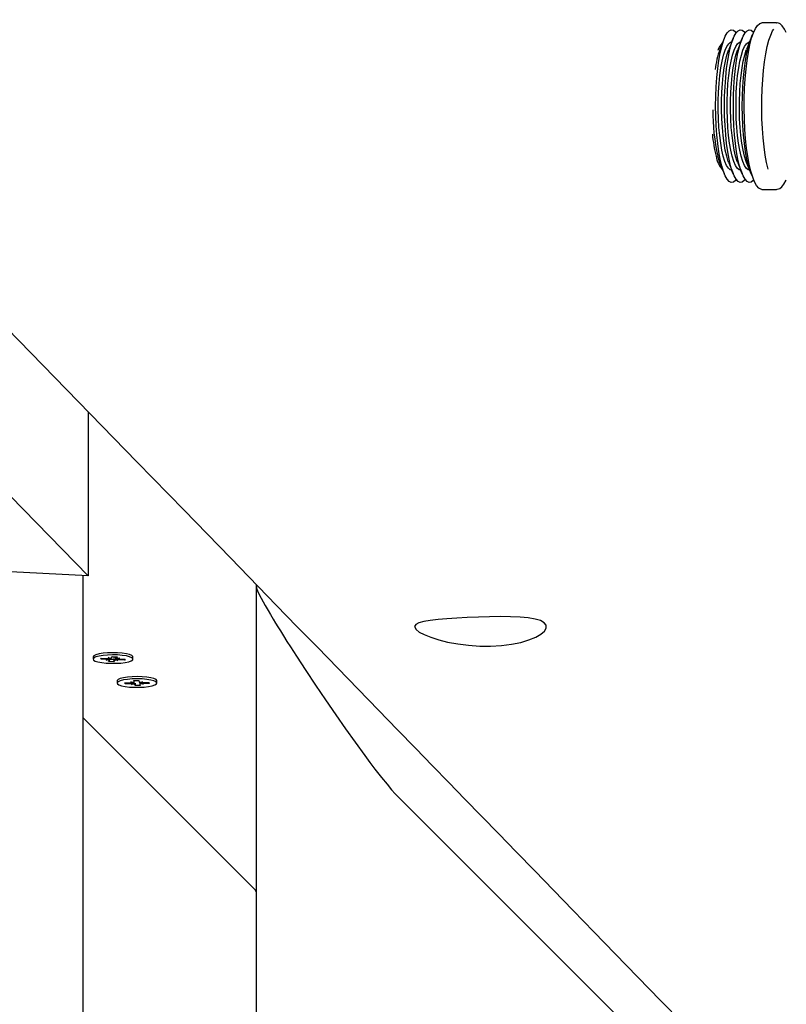
# Paper-space layout 'Основные габаритные размеры' of a CAD drawing. Units: millimetres. Extents: x 2.2 to 21.9, y 5.7 to 16.1.
# Drawn here: x 15 to 15.3, y 11 to 11.3 of the extents above; entities that cross this region are included whole.
import ezdxf

# ---------------------------------------------------------------- set-up
doc = ezdxf.new("R2010")
doc.units = ezdxf.units.MM
doc.header["$LTSCALE"] = 130
doc.header["$PDSIZE"] = -1
doc.linetypes.add('SLD-Сплошная', pattern=[0])
doc.layers.add('ПРИМЕЧАНИЯ', color=7, linetype='SLD-Сплошная')
doc.styles.add('SLDTEXTSTYLE3', font='isocpeui.ttf')
doc.styles.add('SLDTEXTSTYLE4', font='isocpeur.ttf', dxfattribs={"bigfont": 'bigfont'})
doc.dimstyles.new('SLDDIMSTYLE3', dxfattribs={"dimtxt": 0.2955891927083333, "dimasz": 0.2955891927083333, "dimexe": 0, "dimexo": 0.0625, "dimgap": 0.07389729817708332, "dimtad": 2, "dimrnd": 1e-09, "dimzin": 12, "dimdsep": 46, "dimtxsty": 'SLDTEXTSTYLE3', "dimsah": 1, "dimcen": 0.09, "dimadec": 0, "dimazin": 3, "dimtfac": 1, "dimtdec": 3, "dimtofl": 0, "dimtmove": 0, "dimatfit": 3, "dimfxl": 1, "dimfrac": 2, "dimtolj": 1, "dimtzin": 12, "dimarcsym": 0})

# ---------------------------------------------------------------- blocks, each defined once
blk = doc.blocks.new('_D_4')
at = {"layer": 'ПРИМЕЧАНИЯ', "color": 7, "transparency": 16777216}
for p, q in [((18.41538841654379, 14.54654777576049), (3.672857282587247, 14.54654777576054)), ((3.80285728258723, 9.946136977167933), (3.802857282587247, 14.54654777576054)), ((16.33552087096178, 9.946136977167889), (3.672857282587229, 9.946136977167933))]:
    blk.add_line(p, q, dxfattribs=at)
for points in [[(3.802857282587247, 14.54654777576054), (3.75738202217058, 14.2509585830522), (3.848332543003913, 14.2509585830522)], [(3.80285728258723, 9.946136977167933), (3.848332543003897, 10.24172616987627), (3.757382022170564, 10.24172616987627)]]:
    blk.add_solid(points, dxfattribs=at)
at = {"layer": 'ПРИМЕЧАНИЯ', "color": 7, "transparency": 16777216, "insert": (3.355711471954892, 11.73422667722516), "char_height": 0.3439583333333333, "attachment_point": 1, "rotation": 89.99999999999982, "style": 'SLDTEXTSTYLE4'}
blk.add_mtext('4,60м', dxfattribs=at)
blk = doc.blocks.new('_D_5')
at = {"layer": 'ПРИМЕЧАНИЯ', "color": 7, "transparency": 16777216}
for p, q in [((6.705270993417309, 11.76431841816452), (6.705270993417309, 6.865172145112077)), ((20.01998753161696, 10.71950864544931), (20.01998753161696, 6.865172145112077)), ((20.01998753161696, 6.995172145112077), (6.705270993417309, 6.995172145112077))]:
    blk.add_line(p, q, dxfattribs=at)
for points in [[(6.705270993417309, 6.995172145112077), (7.000860186125642, 6.949696884695411), (7.000860186125642, 7.040647405528744)], [(20.01998753161696, 6.995172145112077), (19.72439833890862, 7.040647405528744), (19.72439833890862, 6.949696884695411)]]:
    blk.add_solid(points, dxfattribs=at)
at = {"layer": 'ПРИМЕЧАНИЯ', "color": 7, "transparency": 16777216, "insert": (12.81993944921617, 7.442317955744422), "char_height": 0.3439583333333333, "attachment_point": 1, "style": 'SLDTEXTSTYLE4'}
blk.add_mtext('13,31м', dxfattribs=at)
blk = doc.blocks.new('_D_6')
at = {"layer": 'Defpoints', "color": 0, "transparency": 16777216}
for p in [(4.704843937858453, 11.74831841816453), (21.85861053212997, 10.34381276590325), (21.85861053212997, 6.128139323771438)]:
    blk.add_point(p, dxfattribs=at)
at = {"layer": 'ПРИМЕЧАНИЯ', "color": 0, "lineweight": -2, "transparency": 16777216}
for p, q in [((4.704843937858453, 11.68581841816453), (4.704843937858453, 6.128139323771438)), ((21.85861053212997, 10.28131276590325), (21.85861053212997, 6.128139323771438)), ((5.000433130566786, 6.128139323771438), (21.56302133942164, 6.128139323771438))]:
    blk.add_line(p, q, dxfattribs=at)
at = {"layer": 'ПРИМЕЧАНИЯ', "color": 0, "transparency": 16777216}
for points in [[(5.000433130566786, 6.177404189222827), (5.000433130566786, 6.078874458320049), (4.704843937858453, 6.128139323771438)], [(21.56302133942164, 6.177404189222827), (21.56302133942164, 6.078874458320049), (21.85861053212997, 6.128139323771438)]]:
    blk.add_solid(points, dxfattribs=at)
at = {"layer": 'ПРИМЕЧАНИЯ', "color": 0, "transparency": 16777216, "insert": (13.28172723499418, 6.054242025594355), "char_height": 0.2955891927083333, "attachment_point": 2, "style": 'SLDTEXTSTYLE3'}
blk.add_mtext('\\A1;17.15', dxfattribs=at)
blk = doc.blocks.new('_D_7')
at = {"layer": 'Defpoints', "color": 0, "transparency": 16777216}
for p in [(18.3526145522257, 16.05971525963878), (2.603392779082859, 8.277126495566982), (19.71971877994314, 8.277126495566984)]:
    blk.add_point(p, dxfattribs=at)
at = {"layer": 'ПРИМЕЧАНИЯ', "color": 0, "lineweight": -2, "transparency": 16777216}
for p, q in [((18.2901145522257, 16.05971525963878), (2.603392779082857, 16.05971525963878)), ((2.603392779082858, 15.76412606693044), (2.603392779082859, 8.572715688275315)), ((19.65721877994314, 8.277126495566984), (2.603392779082859, 8.277126495566982))]:
    blk.add_line(p, q, dxfattribs=at)
at = {"layer": 'ПРИМЕЧАНИЯ', "color": 0, "transparency": 16777216}
for points in [[(2.554127913631469, 15.76412606693044), (2.652657644534246, 15.76412606693044), (2.603392779082858, 16.05971525963878)], [(2.554127913631471, 8.572715688275315), (2.652657644534248, 8.572715688275315), (2.603392779082859, 8.277126495566982)]]:
    blk.add_solid(points, dxfattribs=at)
at = {"layer": 'ПРИМЕЧАНИЯ', "color": 0, "transparency": 16777216, "insert": (2.230099457685292, 12.16842087760288), "char_height": 0.2955891927083333, "attachment_point": 2, "rotation": 90, "style": 'SLDTEXTSTYLE3'}
blk.add_mtext('\\A1;7.78', dxfattribs=at)

psp = doc.layouts.new('Основные габаритные размеры')

# ---------------------------------------------------------------- linework, layer by layer
at = {"color": 7, "linetype": 'SLD-Сплошная', "lineweight": 25}
for p, q in [((15.25785587146892, 11.3091786055733), (15.25365393701269, 11.3091786055733)), ((15.24279481787264, 11.30462017164037), (15.24155473327646, 11.30152719522061)), ((15.24535995227907, 11.30462017164036), (15.24411986768288, 11.3015271952206)), ((15.24498244485011, 11.3036786055733), (15.24498133973384, 11.3036786055733)), ((15.24792508668549, 11.30462017164037), (15.2466850020893, 11.30152719522061)), ((15.24754757925652, 11.3036786055733), (15.24754647414026, 11.3036786055733)), ((15.25049022109191, 11.30462017164036), (15.24925013649572, 11.3015271952206)), ((15.25011271366295, 11.3036786055733), (15.25011160854668, 11.3036786055733)), ((15.24155473327646, 11.26883001592599), (15.24279481787264, 11.26573703950624)), ((15.24411986768288, 11.26883001592598), (15.24535995227907, 11.26573703950623)), ((15.2466850020893, 11.26883001592599), (15.24792508668549, 11.26573703950623)), ((15.24925013649572, 11.26883001592599), (15.25049022109191, 11.26573703950623)), ((15.24166193572803, 11.26781118635193), (15.24235917181879, 11.26660860105571)), ((15.24498133973384, 11.2666786055733), (15.2449824448501, 11.2666786055733)), ((15.24754647414026, 11.2666786055733), (15.24754757925653, 11.2666786055733)), ((15.25011160854668, 11.2666786055733), (15.25011271366295, 11.2666786055733)), ((15.25365393701269, 11.2611786055733), (15.25785587146892, 11.2611786055733)), ((15.25789700780974, 11.26117938741687), (15.25785587146892, 11.2611786055733)), ((15.05952087096188, 11.19708681576207), (15.05952087096188, 11.1498184181645)), ((15.05952087096188, 11.1498184181645), (15.01839734431364, 11.19194040406666)), ((15.05952087096188, 11.1498184181645), (14.96733571467357, 11.1542417852745)), ((15.05802087096188, 11.1498903934253), (15.05802087096188, 10.76178873165382)), ((15.10802087096188, 11.14656941548408), (15.10802087096188, 11.14720904095092)), ((15.10802087096187, 10.76178873165382), (15.10802087096188, 11.14656941548408)), ((15.06094001395445, 11.12640394988316), (15.06094001395445, 11.12576879263612)), ((15.06317178236234, 11.12574316546146), (15.06340299695387, 11.12603655521851)), ((15.06340299695387, 11.12603655521851), (15.06510430910206, 11.12597602136659)), ((15.06527359121372, 11.12619082458157), (15.06606443655127, 11.12605227256835)), ((15.06563245090949, 11.12598681484545), (15.06527359121372, 11.12619082458157)), ((15.06572881239882, 11.12546782839455), (15.06572881239882, 11.12611107218415)), ((15.06628451582351, 11.12615485519131), (15.06656940523097, 11.12651635328482)), ((15.06656940523097, 11.12651635328482), (15.06795018030773, 11.12646722436153)), ((15.0669392990271, 11.12650319221011), (15.066898617926, 11.12603466964144)), ((15.06765121551007, 11.12647786173387), (15.06765121551007, 11.12606975687775)), ((15.06795018030773, 11.12646722436153), (15.06766529090031, 11.12610572626802)), ((15.06771608806085, 11.12599350567598), (15.06867621551007, 11.12606975687773)), ((15.06867621551007, 11.12606975687773), (15.06802415059606, 11.12590171653188)), ((15.07244001395445, 11.12576879263612), (15.07244001395445, 11.12640394988316)), ((15.06487309451052, 11.12568263160953), (15.06317178236234, 11.12574316546146)), ((15.06470381239883, 11.12546782839455), (15.06535587731285, 11.1256358687404)), ((15.06566393984805, 11.1255440795963), (15.06470381239883, 11.12546782839455)), ((15.06542984760116, 11.12507036091075), (15.06571473700862, 11.12543185900426)), ((15.06681062267793, 11.12502123198747), (15.06542984760116, 11.12507036091075)), ((15.06687260101667, 11.12573503396635), (15.06681062267793, 11.12502123198747)), ((15.0670955120854, 11.12538273008098), (15.06681062267793, 11.12502123198747)), ((15.06810643669518, 11.12534676069071), (15.06731559135764, 11.12548531270393)), ((15.0677475769994, 11.12555077042683), (15.06810643669518, 11.12534676069071)), ((15.06997703095502, 11.12550103005376), (15.06827571880683, 11.1255615639057)), ((15.0685069333984, 11.12585495366275), (15.07020824554658, 11.12579441981082)), ((15.06980127035949, 11.12580890026682), (15.06997703095502, 11.12550103005376)), ((15.07020824554658, 11.12579441981082), (15.06997703095502, 11.12550103005376)), ((15.06784210005326, 11.11949390981193), (15.06784210005326, 11.1188587525649)), ((15.07010859543636, 11.1189666163103), (15.07183094192323, 11.11898693871509)), ((15.07018621872276, 11.11866959920036), (15.07010859543636, 11.1189666163103)), ((15.07036197931829, 11.11896960605124), (15.07018621872276, 11.11866959920036)), ((15.07190856520961, 11.11868992160515), (15.07018621872276, 11.11866959920036)), ((15.07177411058856, 11.11920439767057), (15.07268883681069, 11.11910612599677)), ((15.0723350396055, 11.11902211050676), (15.07177411058856, 11.11920439767057)), ((15.07196539654426, 11.11847246264967), (15.07242789080212, 11.11866682544532)), ((15.07282329143173, 11.11859164993134), (15.07196539654426, 11.11847246264967)), ((15.07270189088552, 11.11958244081286), (15.07409973730961, 11.11959893435879)), ((15.07279753386336, 11.11921647330242), (15.07270189088552, 11.11958244081286)), ((15.07279911058854, 11.11920439767058), (15.07279911058854, 11.11958358793289)), ((15.0730844627969, 11.11811857077104), (15.07298881981907, 11.11848453828149)), ((15.07306365544944, 11.11883334508266), (15.0730844627969, 11.11811857077104)), ((15.07448230922101, 11.11813506431697), (15.0730844627969, 11.11811857077104)), ((15.07409973730961, 11.11959893435879), (15.0741953802875, 11.11923296684834)), ((15.0743609086748, 11.11912585519849), (15.07521880356227, 11.11924504248016)), ((15.07438508951797, 11.11912921464148), (15.07438508951797, 11.11851310745926)), ((15.07438666624318, 11.11850103182743), (15.07448230922101, 11.11813506431697)), ((15.07541008951798, 11.11851310745926), (15.07449536329584, 11.11861137913306)), ((15.07521880356227, 11.11924504248016), (15.07475630930442, 11.11905067968452)), ((15.07484916050102, 11.11869539462307), (15.07541008951798, 11.11851310745926)), ((15.07527563489694, 11.11902758352468), (15.0769979813838, 11.11904790592946)), ((15.07707560467016, 11.11875088881953), (15.07535325818329, 11.11873056641475)), ((15.07689984407463, 11.11904674798236), (15.07707560467016, 11.11875088881953)), ((15.0769979813838, 11.11904790592946), (15.07707560467016, 11.11875088881953)), ((15.07934210005326, 11.1188587525649), (15.07934210005326, 11.11949390981193)), ((15.05802087096188, 11.1089392759945), (15.10802087096188, 11.05888165593958)), ((15.25802087096188, 10.97685325541129), (15.14802087096188, 11.0869800195321))]:
    psp.add_line(p, q, dxfattribs=at)
at = {"color": 7, "linetype": 'SLD-Сплошная', "lineweight": 25, "flags": 128}
for points in [[(14.44698296869543, 11.82585128650791), (14.45838497744144, 11.81416949656534), (14.46606953214439, 11.80629578671157), (14.47362367130608, 11.79855529426901), (14.48104743231916, 11.79094800335955), (14.48834085191853, 11.78347389825018), (14.49550179527408, 11.77613518821494), (14.50091251226214, 11.77058991515539), (14.50604879390931, 11.76532571334722), (14.51091068898786, 11.76034256272201), (14.51549824365093, 11.75564044417256), (14.5198115014252, 11.75121933958186), (14.52243939913496, 11.74852567204945), (14.52524185208296, 11.74565302810061), (14.52823256688082, 11.74258734737022), (14.53141152529578, 11.73932863701607), (14.53477870797377, 11.73587690465367), (14.53833409443752, 11.73223215836376), (14.54207766308464, 11.72839440670029), (14.54600939118557, 11.72436365869873), (14.549700242052, 11.72057975849167), (14.55354277438586, 11.71664025432785), (14.55753696939772, 11.71254515377809), (14.56168280755984, 11.70829446474974), (14.5659802686047, 11.70388819549288), (14.57031513630473, 11.6994434461924), (14.57451608816864, 11.6951358865097), (14.57965567154433, 11.6898657143023), (14.58457663245535, 11.68481955346702), (14.58927900644427, 11.67999738956832), (14.59376282747773, 11.6753992087223), (14.5980281279423, 11.67102499761276), (14.6020045899582, 11.66694689134944), (14.60577032343867, 11.66308480353585), (14.60932535459545, 11.65943872323847), (14.61266970815748, 11.6560086401046), (14.61519351880854, 11.653420084976), (14.61770538190732, 11.65084374226758), (14.62035189419447, 11.6481292490361), (14.62313332427317, 11.64527632280521), (14.62604966018483, 11.64228496852143), (14.63007265351397, 11.63815839831406), (14.6343269392317, 11.63379446573042), (14.63881248595639, 11.62919318393554), (14.64330984592054, 11.62457965263245), (14.64801786058058, 11.61974988449732), (14.65282574800791, 11.61481751259856), (14.65743687257109, 11.61008685774834), (14.66203914807902, 11.60536514465078), (14.66640771900143, 11.60088307516865), (14.67054261820366, 11.59664063553813), (14.6747135985815, 11.59236106541278), (14.67861640507663, 11.58835655029324), (14.68225590168705, 11.58462211940254), (14.68563768847314, 11.58115204481303), (14.68876179883722, 11.57794630905259), (14.69049536961418, 11.57616741753155), (14.69217291683115, 11.57444599606014), (14.69396495857362, 11.57260706598751), (14.69589431173474, 11.57062720913614), (14.69796096806305, 11.5685064289604), (14.70016491874537, 11.56624472914606), (14.70293867789452, 11.5633982469349), (14.70590311370433, 11.56035603532552), (14.70905820873583, 11.55711810161858), (14.71240394446156, 11.55368445358343), (14.716014456477, 11.54997899331808), (14.71982342739527, 11.54606976673623), (14.72379118025128, 11.54199748259631), (14.72775227261444, 11.53793193656157), (14.73168847751721, 11.53389183760119), (14.73559979877842, 11.52987718381196), (14.73948624019016, 11.5258879732995), (14.74636444366244, 11.51882766084753), (14.75316334409833, 11.51184846462721), (14.75988296245121, 11.5049503740791), (14.76652331939976, 11.49813337874915), (14.77308443534717, 11.49139746829372), (14.77956205651706, 11.48474702050212), (14.78586082296913, 11.4782799558805), (14.79272434704968, 11.47123277149241), (14.799308753661, 11.4644719077574), (14.80561410357164, 11.45799733653964), (14.81164045472183, 11.45180903104702), (14.81617975473615, 11.44714759858496), (14.82054687529469, 11.4426628639655), (14.8247866518827, 11.43830879607923), (14.82916388913496, 11.43381344968225), (14.83461074707397, 11.42821946144938), (14.84031392844859, 11.42236203597312), (14.84627338044398, 11.41624120188187), (14.85248904743412, 11.40985699001716), (14.85896087098017, 11.40320943347621), (14.86568878982916, 11.39629856765711), (14.87090275307335, 11.39094264419638), (14.87617630798397, 11.38552534723918), (14.8813200749133, 11.38024122289387), (14.88632698290765, 11.37509754705686), (14.8911970563531, 11.37009430658397), (14.89593031890533, 11.36523148871599), (14.9005267934888, 11.36050908108741), (14.90498650229595, 11.35592707173492), (14.90951191173828, 11.35127744478454), (14.9138872673216, 11.3467818802721), (14.91819570722253, 11.3423549641255), (14.92271742141261, 11.33770879627054), (14.92747521320564, 11.33281992881433), (14.93246905300366, 11.32768837354703), (14.93692740092575, 11.32310695942161), (14.94155837321362, 11.31834803830682), (14.94627997780534, 11.31349585778866), (14.95086948111561, 11.30877931304978), (14.95531436463583, 11.30421127994132), (14.96091638228618, 11.29845389752052), (14.96627046632184, 11.29295116295298), (14.97137665313262, 11.2877030612203), (14.97572629740469, 11.28323241552162), (14.97990600081489, 11.2789363406133), (14.98409833625306, 11.27462718609888), (14.98833670672844, 11.27027061637266), (14.99262110794248, 11.26586663286722), (14.99695153556368, 11.26141523703239), (15.00638598986514, 11.25171688475616), (15.01603172637093, 11.24180084427742), (15.02591640567515, 11.2316386473813), (15.03607028449547, 11.22119915022967), (15.04649330611265, 11.2104823703556), (15.06010285946241, 11.19648838782699), (15.07368850730759, 11.18251801753221), (15.08715025665852, 11.16867410653095), (15.1004904652078, 11.15495426247348), (15.11380960379093, 11.14125517610485), (15.11968035884136, 11.13521666148322), (15.12555742560794, 11.12917147924092), (15.13144080159449, 11.12311963196906), (15.13733048430291, 11.11706112228216), (15.14316537775182, 11.11105880022722), (15.14864054567048, 11.10542637038495), (15.15384579797376, 11.10007146964726), (15.15878117655239, 11.09499407628891), (15.1634467209425, 11.09019416984759), (15.16809420919162, 11.08541273190627), (15.17288182289095, 11.08048701784879), (15.17781127548992, 11.07541525507531), (15.18288564710571, 11.07019426440179), (15.1881793800129, 11.06474743924268), (15.19362294621041, 11.05914630431814), (15.19930863970875, 11.05329587870416), (15.20523642363316, 11.04719618061199), (15.21140625948131, 11.04084722920724), (15.21794617171909, 11.03411725627481), (15.22447223602809, 11.02740132771425), (15.23084004320333, 11.0208480628117), (15.23704962143696, 11.01445744772472), (15.24310099818312, 11.00822946891161), (15.24899420015689, 11.00216411313995), (15.2547292533334, 10.99626136749488), (15.26038172911872, 10.99044346121569), (15.26598428670416, 10.98467678505573), (15.27173235535262, 10.97876018155601), (15.27762941305316, 10.9726900592633), (15.28367543859815, 10.96646642813934), (15.28975847976976, 10.96020452174688), (15.29598517398954, 10.95379455992645), (15.30234775947418, 10.94724452135712), (15.30864876958003, 10.94075768774589), (15.31492593689566, 10.93429521806866), (15.32104915479732, 10.92799106793463), (15.3270184479794, 10.92184522544186), (15.33283384049278, 10.91585767894176), (15.33849535574398, 10.91002841704571), (15.34400301649446, 10.90435742863157), (15.34946058963049, 10.89873787770335), (15.35719528671098, 10.89077338874505), (15.36503974647858, 10.88269560130778), (15.37299394666567, 10.87450452785569), (15.38105786467556, 10.86620018114431), (15.38918054916531, 10.85783502384386), (15.3969790050359, 10.84980349930099), (15.4045691365255, 10.84198626811827), (15.41195098167653, 10.83438331305397), (15.41912287252908, 10.82699637330118), (15.42571548412249, 10.82020588488517), (15.43208033861472, 10.81364981039087), (15.43821748076263, 10.80732812305474), (15.4417273971145, 10.8037125895647), (15.44515826199226, 10.80017843499215), (15.4486637684937, 10.79656733948452), (15.45244840483331, 10.79266864749803), (15.45651315451441, 10.78848133236998), (15.46085799023026, 10.78400540773917), (15.46548288271782, 10.77924088832436), (15.47038780075696, 10.77418778993808), (15.47443808988267, 10.77001506234986), (15.47866121454008, 10.76566420053461), (15.48305715704092, 10.76113521361933), (15.48755609961609, 10.75650002498365), (15.49418500000983, 10.74967021986406), (15.50056546146533, 10.74309620935071), (15.50669752246857, 10.73677797424008), (15.51258121996822, 10.73071549600732), (15.51821658937431, 10.7249087568214), (15.52360366455713, 10.71935773955979), (15.52766474166334, 10.71517299461372), (15.53177037125947, 10.71094227143868), (15.5360427846647, 10.70653960921934), (15.54048196602687, 10.70196501568278), (15.54508789889486, 10.69721849887206), (15.54986056621828, 10.6923000671502), (15.55433409471169, 10.68768982621141), (15.55894479151868, 10.68293813999783), (15.56369264263213, 10.6780450154522), (15.56857763363855, 10.67301045974514), (15.5735997497179, 10.667834480278), (15.57869324169801, 10.66258483455099), (15.58332546869158, 10.65781050468222), (15.58776852615533, 10.6532310668215), (15.59202243343648, 10.64884651128756), (15.59608720904538, 10.6446568287877), (15.59996287065503, 10.64066201042319), (15.60406509243985, 10.63643360140786), (15.60793179402922, 10.63244789636915), (15.61156299629418, 10.62870488472127), (15.61495871880451, 10.62520455652147), (15.61811897982836, 10.62194690247723), (15.62110128929078, 10.61887264814301), (15.62416638597342, 10.6157130178854), (15.62734617300684, 10.61243512109827), (15.63230815528303, 10.60731996187326), (15.63752585632352, 10.60194108617481), (15.64299924680513, 10.596298508906), (15.64634435737584, 10.59284994106811), (15.64969323583915, 10.58939744533755), (15.65287298234701, 10.58611927441108), (15.65587856135576, 10.58302062609082), (15.65876595468355, 10.58004379023292), (15.6614720215663, 10.57725386853046), (15.66399677239212, 10.57465085600053), (15.66637127356655, 10.57220272816546), (15.66891779296587, 10.56957722437412), (15.67172163145429, 10.56668639170827), (15.67478277338439, 10.56353023804373), (15.67809368148171, 10.56011652574891), (15.68166073626075, 10.55643866666168), (15.68548391809932, 10.5524966706554), (15.68956320601695, 10.54829054829911), (15.69389857767459, 10.54382031086508), (15.69748457631278, 10.5401227044217), (15.70122864077704, 10.53626206085138), (15.70503907458157, 10.53233292718164), (15.70872816458461, 10.5285288653206), (15.71229034387078, 10.52485562093107), (15.71735628274244, 10.51963164942974), (15.72214124133546, 10.51469733536412), (15.7266452497336, 10.51005266296943), (15.7308683361943, 10.50569761741248), (15.73481052714811, 10.50163218480405), (15.73847184719834, 10.49785635221044), (15.74103352947524, 10.49521452053919), (15.7434372436514, 10.49273557743574), (15.74568663338651, 10.49041576939753), (15.74796201000491, 10.48806914201497), (15.75036366247984, 10.48559226395059), (15.75289158433503, 10.48298513855859), (15.75554576874273, 10.48024776938882), (15.75832620852366, 10.4773801601881), (15.76200073493043, 10.4735903904947), (15.76587476868058, 10.46959480292969), (15.76994829314538, 10.46539340628296), (15.77422129081774, 10.46098620985291), (15.77869374331222, 10.45637322345165), (15.78318485306764, 10.45174092060718), (15.78786054344428, 10.44691815676677), (15.79269196660028, 10.44193467877961), (15.79743756123258, 10.43703964881682), (15.80204297370524, 10.43228913802768), (15.80650821803387, 10.4276831390724), (15.81159089785937, 10.42244015505174), (15.81647892013713, 10.4173978811839), (15.82117230547773, 10.41255630656911), (15.82567107364949, 10.4079154207216), (15.8300610576885, 10.40338668656712), (15.83424843885148, 10.39906689542562), (15.83823323542893, 10.39495603752551), (15.8420154647975, 10.39105410356764), (15.84576085593604, 10.38719012431488), (15.84969575158993, 10.3831305874951), (15.8538214629041, 10.37887413269169), (15.85887594089353, 10.37365939781544), (15.86419009106823, 10.36817666183858), (15.86976388500607, 10.36242593998439), (15.87559729289608, 10.35640724829396), (15.88169028353837, 10.35012060363702), (15.88804282434422, 10.34356602372353), (15.89306929870455, 10.33837958712161), (15.89789255769277, 10.33340275181955), (15.90251067017251, 10.32863752069684), (15.90692365708273, 10.32408388198318), (15.91113153835823, 10.31974182448266), (15.91513433292972, 10.31561133758035), (15.91926713841639, 10.3113466354945), (15.92315591700229, 10.30733369577005), (15.92680068917662, 10.30357250704271), (15.93021469828011, 10.30004941190281), (15.93374606786229, 10.29640516541621), (15.93754902038396, 10.29248060845441), (15.94162353434194, 10.2882757528325), (15.94559704488524, 10.28417507822753), (15.94979870392963, 10.27983889637627), (15.95422849121054, 10.27526721872425), (15.95888638528354, 10.27046005747891), (15.96377236352454, 10.26541742561723), (15.9688864021301, 10.26013933689383), (15.97342315935037, 10.25545697574827), (15.97786618452143, 10.25087128950756), (15.98216362121476, 10.2464358050252), (15.98631548231564, 10.24215051526679), (15.99032178026406, 10.23801541342183), (15.99418252705463, 10.2340304929064), (15.99789773423662, 10.23019574736557), (16.00181637712807, 10.22615097206491), (16.00555894467614, 10.22228789325553), (16.0091254503855, 10.21860650345969), (16.0125159071087, 10.21510679554883), (16.01573684762657, 10.21178203194977), (16.02101639631, 10.20633223142331), (16.02653525343254, 10.20063530990831), (16.03229339528077, 10.19469127946274), (16.03829079720454, 10.1885001526449), (16.04452743361685, 10.18206194252005), (16.04952017252506, 10.17690774499742), (16.05437472734107, 10.17189612476089), (16.05907860013906, 10.16703999090715), (16.06363180513408, 10.16233933561724), (16.06803435606095, 10.15779415132374), (16.07158807510826, 10.15412525502887), (16.07503718990374, 10.15056431552511), (16.07838170763153, 10.14711132884201), (16.08162163524423, 10.14376629113542), (16.0848057245333, 10.14047887150242), (16.08810792827755, 10.13706947115253), (16.09217126677041, 10.13287418167192), (16.09642010116368, 10.12848731802087), (16.10085441678715, 10.12390888815707), (16.10547419832385, 10.11913890041993), (16.11003624547971, 10.11442845990729), (16.11476575376976, 10.10954504379493), (16.11966270842552, 10.10448866021646), (16.12262681807915, 10.10142801324573), (16.12565073954062, 10.09830557889999), (16.12880991748985, 10.09504345200888), (16.13214508973795, 10.09159956277998), (16.13634498905526, 10.08726271093851), (16.14079427915802, 10.08266827786458), (16.14549293986524, 10.07781627447339), (16.15044094987878, 10.0727067123182), (16.15563828678341, 10.06733960359684), (16.16108492704696, 10.06171496115858), (16.16678084602045, 10.05583279851136), (16.17272601793823, 10.04969312982942), (16.1789204159182, 10.04329596996121), (16.18536401196205, 10.03664133443771), (16.19205677695551, 10.0297292394811), (16.19899868066869, 10.02255970201382), (16.20577206675066, 10.01556407191045), (16.20930670888943, 10.01191338226329)], [(15.25047414272388, 11.26642317010604), (15.25000881877814, 11.26840550920952), (15.24959875110922, 11.27064211135633), (15.24925015592496, 11.27309907193777), (15.24896831757303, 11.27573914593593), (15.24875750843554, 11.27852231252014), (15.24862092416414, 11.28140638172199), (15.24856063523715, 11.28434763399222), (15.24857755557325, 11.28730148294458), (15.2486714286774, 11.29022315123993), (15.24884083152902, 11.2930683493651), (15.24908319615356, 11.29579394701675), (15.24939484855037, 11.2983586269128), (15.2497710643868, 11.30072351112032), (15.25020614061425, 11.30285275040535), (15.25069348192061, 11.30471406767076), (15.25122570070844, 11.30627924724412), (15.25179472908344, 11.30752456259856), (15.25239194115548, 11.30843113602271), (15.2530082837983, 11.30898522478758), (15.25363441388571, 11.30917842947228), (15.25365393701269, 11.30917860557329)], [(15.26067098458598, 11.30636535410635), (15.26017778112827, 11.30738289496489), (15.25952373970773, 11.30831151560665), (15.25886743654999, 11.30887612071961), (15.25819267192762, 11.30914607974353), (15.25776955294203, 11.30913299661164)], [(15.25780155594041, 11.30917724249177), (15.25783634834193, 11.3091784294723), (15.25785587146892, 11.3091786055733)], [(15.24206652830242, 11.26798612306165), (15.2416236057923, 11.26988258708346), (15.24123581718067, 11.272030211306), (15.24090952994582, 11.27439373179889), (15.24065010171511, 11.276934339621), (15.24046179229293, 11.27961031806212), (15.24034769371478, 11.28237772763022), (15.24030967947615, 11.28519112753672), (15.2403483737698, 11.28800432183293), (15.2404631412365, 11.29077111794628), (15.24065209739761, 11.29344608516107), (15.24091213959819, 11.2959853005896), (15.2412389979525, 11.29834707038472), (15.2416273054554, 11.30049261435171), (15.24207068610843, 11.30238670271793), (15.24256185961351, 11.30399823460479), (15.24309276091527, 11.30530074870324), (15.24365467262903, 11.3062728577678), (15.24423836817997, 11.30689859979451), (15.24483426330328, 11.3071677001166), (15.24543257341752, 11.3070757401142), (15.24602347428715, 11.30662422976802), (15.24626390693704, 11.30633325791066)], [(15.24463166270884, 11.26798612306166), (15.24418874019872, 11.26988258708347), (15.24380095158709, 11.272030211306), (15.24347466435223, 11.2743937317989), (15.24321523612153, 11.27693433962101), (15.24302692669935, 11.27961031806213), (15.24291282812119, 11.28237772763023), (15.24287481388257, 11.28519112753673), (15.24291350817622, 11.28800432183294), (15.24302827564292, 11.29077111794628), (15.24321723180403, 11.29344608516108), (15.24347727400461, 11.2959853005896), (15.24380413235892, 11.29834707038473), (15.24419243986182, 11.30049261435172), (15.24463582051484, 11.30238670271794), (15.24512699401992, 11.30399823460479), (15.24565789532169, 11.30530074870325), (15.24621980703545, 11.30627285776781), (15.24680350258639, 11.30689859979452), (15.2473993977097, 11.3071677001166), (15.24799770782394, 11.30707574011421), (15.24858860869356, 11.30662422976803), (15.24882904134346, 11.30633325791067)], [(15.24719679711526, 11.26798612306165), (15.24675387460514, 11.26988258708346), (15.24636608599351, 11.27203021130599), (15.24603979875866, 11.27439373179889), (15.24578037052795, 11.27693433962099), (15.24559206110577, 11.27961031806211), (15.24547796252761, 11.28237772763022), (15.24543994828899, 11.28519112753672), (15.24547864258264, 11.28800432183293), (15.24559341004934, 11.29077111794627), (15.24578236621045, 11.29344608516107), (15.24604240841103, 11.29598530058959), (15.24636926676534, 11.29834707038472), (15.24675757426824, 11.30049261435171), (15.24720095492126, 11.30238670271793), (15.24769212842635, 11.30399823460478), (15.24822302972811, 11.30530074870323), (15.24878494144187, 11.3062728577678), (15.24936863699281, 11.30689859979451), (15.24996453211612, 11.30716770011659), (15.25056284223036, 11.3070757401142), (15.25115374309999, 11.30662422976802), (15.25129721991206, 11.30645832282894)], [(15.24976193152168, 11.26798612306165), (15.24931900901156, 11.26988258708346), (15.24893122039993, 11.27203021130599), (15.24860493316508, 11.27439373179889), (15.24834550493437, 11.27693433962099), (15.24815719551219, 11.27961031806211), (15.24804309693404, 11.28237772763022), (15.24800508269541, 11.28519112753672), (15.24804377698906, 11.28800432183293), (15.24815854445576, 11.29077111794627), (15.24834750061687, 11.29344608516107), (15.24860754281745, 11.29598530058959), (15.24893440117177, 11.29834707038472), (15.24932270867466, 11.30049261435171), (15.24976608932769, 11.30238670271793), (15.25025726283277, 11.30399823460478), (15.25078816413454, 11.30530074870323), (15.25104271793733, 11.30578895694093)], [(15.2554528570219, 11.26697020364052), (15.25500110502458, 11.26889472452015), (15.25460299766267, 11.27106609243767), (15.25426456983795, 11.27345139166882), (15.25399095177128, 11.2760144635087), (15.25378629123364, 11.27871645440087), (15.25365369067015, 11.28151640491766), (15.2535951601702, 11.28437187066335), (15.2536115869965, 11.28723956568793), (15.25370272213511, 11.290076018658), (15.25386718407022, 11.29283823183786), (15.25410247972655, 11.29548433289133), (15.25440504226179, 11.29797420962375), (15.25477028513632, 11.30027011804188), (15.25519267164047, 11.30233725451443), (15.25566579882539, 11.30414428335959), (15.25618249456525, 11.30566381186207), (15.25673492627931, 11.30687280551867), (15.25704561953054, 11.30739056350255)], [(15.24253024830287, 11.27072129073396), (15.24212684279784, 11.27246843448743), (15.24177899682874, 11.27446296726349), (15.24149348082167, 11.27666606775039), (15.24127585202094, 11.27903485510314), (15.24113034632362, 11.28152322357038), (15.24105979583258, 11.28408273989037), (15.2410655737329, 11.28666358598936), (15.2411475675643, 11.28921552863368), (15.24130418141013, 11.29168889716257), (15.24153236696003, 11.29403555027101), (15.24182768284182, 11.29620981302554), (15.24218438106779, 11.29816936587483), (15.24259551891269, 11.29987606835162), (15.24305309404605, 11.30129670143354), (15.24354820028837, 11.30240361411361), (15.24407120095983, 11.30317526159559), (15.24461191644725, 11.303596624639), (15.24498133973384, 11.30367860557329)], [(15.24509538270929, 11.27072129073397), (15.24469197720426, 11.27246843448744), (15.24434413123516, 11.2744629672635), (15.24405861522809, 11.2766660677504), (15.24384098642736, 11.27903485510315), (15.24369548073004, 11.28152322357039), (15.243624930239, 11.28408273989038), (15.24363070813931, 11.28666358598937), (15.24371270197072, 11.28921552863369), (15.24386931581655, 11.29168889716258), (15.24409750136645, 11.29403555027102), (15.24439281724824, 11.29620981302555), (15.2447495154742, 11.29816936587484), (15.24516065331911, 11.29987606835163), (15.24561822845246, 11.30129670143355), (15.24611333469479, 11.30240361411362), (15.24663633536624, 11.3031752615956), (15.24717705085367, 11.30359662463901), (15.24754647414026, 11.3036786055733)], [(15.24766051711571, 11.27072129073396), (15.24725711161069, 11.27246843448743), (15.24690926564158, 11.27446296726349), (15.24662374963451, 11.27666606775038), (15.24640612083378, 11.27903485510314), (15.24626061513646, 11.28152322357038), (15.24619006464542, 11.28408273989037), (15.24619584254574, 11.28666358598936), (15.24627783637714, 11.28921552863368), (15.24643445022297, 11.29168889716257), (15.24666263577287, 11.29403555027101), (15.24695795165466, 11.29620981302554), (15.24731464988063, 11.29816936587483), (15.24772578772553, 11.29987606835162), (15.24818336285889, 11.30129670143354), (15.24867846910121, 11.30240361411361), (15.24920146977267, 11.30317526159559), (15.24974218526009, 11.30359662463899), (15.25011160854668, 11.30367860557329)], [(15.24350744236246, 11.27072129073396), (15.24310403685744, 11.27246843448743), (15.24275619088833, 11.27446296726349), (15.24247067488126, 11.27666606775039), (15.24225304608053, 11.27903485510314), (15.24210754038321, 11.28152322357038), (15.24203698989217, 11.28408273989037), (15.24204276779249, 11.28666358598936), (15.24212476162389, 11.28921552863368), (15.24228137546972, 11.29168889716257), (15.24250956101962, 11.29403555027101), (15.24280487690141, 11.29620981302554), (15.24316157512738, 11.29816936587483), (15.24357271297228, 11.29987606835162), (15.24403028810564, 11.30129670143354), (15.24411986768288, 11.3015271952206)], [(15.24607257676888, 11.27072129073396), (15.24566917126386, 11.27246843448744), (15.24532132529475, 11.2744629672635), (15.24503580928768, 11.27666606775039), (15.24481818048695, 11.27903485510315), (15.24467267478963, 11.28152322357039), (15.24460212429859, 11.28408273989038), (15.24460790219891, 11.28666358598936), (15.24468989603031, 11.28921552863369), (15.24484650987614, 11.29168889716257), (15.24507469542604, 11.29403555027102), (15.24537001130783, 11.29620981302555), (15.2457267095338, 11.29816936587484), (15.2461378473787, 11.29987606835163), (15.24659542251206, 11.30129670143355), (15.2466850020893, 11.30152719522061)], [(15.2486377111753, 11.27072129073396), (15.24823430567028, 11.27246843448743), (15.24788645970117, 11.27446296726349), (15.2476009436941, 11.27666606775039), (15.24738331489337, 11.27903485510314), (15.24723780919605, 11.28152322357039), (15.24716725870502, 11.28408273989038), (15.24717303660533, 11.28666358598936), (15.24725503043673, 11.28921552863368), (15.24741164428257, 11.29168889716257), (15.24763982983246, 11.29403555027102), (15.24793514571425, 11.29620981302555), (15.24829184394022, 11.29816936587483), (15.24870298178512, 11.29987606835162), (15.24916055691848, 11.30129670143354), (15.24925013649572, 11.3015271952206)], [(15.24155473327646, 11.26883001592599), (15.24139342116769, 11.26925554216889), (15.24094230795604, 11.27072129073397)], [(15.24498133973384, 11.26667860557329), (15.24452954060366, 11.26680135939338), (15.24399083175995, 11.26727631479383), (15.24347140202727, 11.26809971792075), (15.24298136151452, 11.26925554216888), (15.24253024830287, 11.27072129073396)], [(15.24411986768288, 11.26883001592598), (15.24395855557411, 11.26925554216888), (15.24350744236246, 11.27072129073396)], [(15.24754647414026, 11.2666786055733), (15.24709467501008, 11.26680135939339), (15.24655596616637, 11.26727631479384), (15.24603653643369, 11.26809971792076), (15.24554649592094, 11.26925554216889), (15.24509538270929, 11.27072129073397)], [(15.2466850020893, 11.26883001592599), (15.24652368998053, 11.26925554216889), (15.24607257676888, 11.27072129073396)], [(15.25011160854668, 11.26667860557329), (15.2496598094165, 11.26680135939338), (15.24912110057279, 11.26727631479383), (15.24860167084011, 11.26809971792075), (15.24811163032736, 11.26925554216887), (15.24766051711571, 11.27072129073396)], [(15.24925013649572, 11.26883001592599), (15.24908882438696, 11.26925554216888), (15.2486377111753, 11.27072129073396)], [(15.24626390693705, 11.26402395323594), (15.24601828958786, 11.26372740858058), (15.24542727995806, 11.26327906623875), (15.24482894800211, 11.26319031372736), (15.24423311831418, 11.26346260836017), (15.24364957440128, 11.26409147906686), (15.24308789803832, 11.26506659980779), (15.24255731193565, 11.26637195912737), (15.24206652830242, 11.26798612306165)], [(15.24882904134346, 11.26402395323593), (15.24858342399428, 11.26372740858058), (15.24799241436448, 11.26327906623876), (15.24739408240853, 11.26319031372737), (15.2467982527206, 11.26346260836018), (15.2462147088077, 11.26409147906686), (15.24565303244474, 11.2650665998078), (15.24512244634207, 11.26637195912738), (15.24463166270884, 11.26798612306166)], [(15.25129721993541, 11.26389888834649), (15.2511485584007, 11.26372740858057), (15.2505575487709, 11.26327906623875), (15.24995921681495, 11.26319031372735), (15.24936338712703, 11.26346260836017), (15.24877984321412, 11.26409147906685), (15.24821816685116, 11.26506659980779), (15.24768758074849, 11.26637195912737), (15.24719679711526, 11.26798612306165)], [(15.25365393701269, 11.26117860557329), (15.25335968902893, 11.26121864158991), (15.25273668136483, 11.26157053049907), (15.25212757836135, 11.26228029376162), (15.25154161339914, 11.26333717208997), (15.25098766910972, 11.264725144286), (15.25047414272388, 11.26642317010604)], [(15.25792299572931, 11.26120521845468), (15.25808574301392, 11.26119372522793), (15.25878617604913, 11.26143313310594), (15.2594021579063, 11.26191564204307), (15.26001126758261, 11.26269883068892), (15.26061251966272, 11.26383482456557), (15.26062583210215, 11.26386927678548)], [(15.10802087096188, 11.14656941548408), (15.10802295099353, 11.1465149709422), (15.1080291910885, 11.14645464532009), (15.10805415146837, 11.1463163508352), (15.10815399298785, 11.14596918890271), (15.10855335906578, 11.14499257318693), (15.10936366964298, 11.14336248772436), (15.11054218935416, 11.14121186512222), (15.11134361327226, 11.139814155226), (15.11206650948056, 11.13858217326356), (15.11285346884929, 11.13726435708215), (15.11351783248269, 11.13616688468217), (15.11419241310668, 11.13506432873665), (15.11489666739321, 11.13392436713611), (15.11582411590485, 11.13243820232528), (15.11679846091499, 11.1308929213119), (15.11781970242364, 11.12928852409596), (15.11869819552895, 11.12791927938929), (15.11956935908896, 11.12657049127012), (15.12224135971952, 11.12248549954906), (15.12503200097888, 11.1182946075789), (15.12794128286705, 11.11399781535966), (15.13086336833253, 11.10975023694371), (15.13369676079684, 11.10570062650831), (15.13644146025998, 11.10184898405343), (15.13924035112466, 11.09800166842998), (15.14071672996204, 11.09601160925686), (15.14216937667938, 11.09408649469026), (15.14403765022412, 11.09166996419187), (15.14563565711945, 11.08968004149938), (15.14696339736537, 11.08811672661279), (15.14802087096188, 11.0869800195321)], [(15.15402029000856, 11.13428742709889), (15.15493361136782, 11.13358390114794), (15.15637359067225, 11.13282202625928), (15.15821718683126, 11.13207653244558), (15.1605165384389, 11.13134191472515), (15.16310644256438, 11.13069236889343), (15.16604323878422, 11.13013797335683), (15.16909860907391, 11.12974382464874), (15.17234922939017, 11.12952022363999), (15.17548384473118, 11.12949849139865), (15.17862861359885, 11.12968100823945), (15.18148686884562, 11.13004650283895), (15.18417499554119, 11.13059804964723), (15.18648335921772, 11.13128045109575), (15.18846434981201, 11.13209198137059), (15.18997417205368, 11.13295778658298), (15.19102684939713, 11.13387071162964), (15.19153366738334, 11.13473657224219), (15.19150484352558, 11.13556333476412), (15.19095127712459, 11.13626271520089), (15.18985923815665, 11.13686421622561), (15.18833470592143, 11.13731958699645), (15.1863289033762, 11.13765974079295), (15.1839870362916, 11.1378751939065), (15.18125746033797, 11.13798998699226), (15.17833260344813, 11.13801558780442), (15.17515414721406, 11.13797155375655), (15.17200041382375, 11.13787803227918), (15.16876862268494, 11.1377431031988), (15.16576802784838, 11.1375841738062), (15.16287509096808, 11.13739232717151), (15.16033450562234, 11.1371746298532), (15.1580685064238, 11.1369094382822), (15.15624552254637, 11.13659648594612), (15.15483812012129, 11.1362072931178), (15.1539601435051, 11.1357505840977), (15.15359658297392, 11.13519548658289), (15.15402029000856, 11.13428742709889)], [(15.07244001395444, 11.12640394988316), (15.07241905199823, 11.1265081793846), (15.07211707301789, 11.12680763926956), (15.07147409195727, 11.1270817338657), (15.07053050968112, 11.1273132408015), (15.0693456149341, 11.12748761364477), (15.06799385901092, 11.12759389590846), (15.06656017770764, 11.12762540948706), (15.06513465449324, 11.12758017426654), (15.063806860234, 11.12746103254215), (15.06266022512652, 11.12727547042663), (15.06176679647162, 11.12703514747012), (15.06118271167749, 11.12675516404785), (15.06094467093987, 11.12645311254793), (15.06094001395444, 11.12640394988316)], [(15.07236105444836, 11.12556701312971), (15.07241905199824, 11.12587302213757), (15.0721170730179, 11.12617248202253), (15.07147409195727, 11.12644657661867), (15.07053050968112, 11.12667808355448), (15.06934561493411, 11.12685245639775), (15.06799385901093, 11.12695873866143), (15.06656017770764, 11.12699025224004), (15.06513465449324, 11.12694501701951), (15.06380686023401, 11.12682587529513), (15.06266022512652, 11.1266403131796), (15.06176679647163, 11.1263999902231), (15.0611827116775, 11.12612000680082), (15.06094467093987, 11.1258179553009), (15.06106763123375, 11.12551281472995), (15.06154386651164, 11.12522375819226), (15.06234345315957, 11.12496894817318), (15.06341615020778, 11.12476439532333), (15.06469455615562, 11.12462295245055), (15.06609834405573, 11.12455350693074), (15.0675393087516, 11.1245604222813), (15.06892690913187, 11.12464326398534), (15.07017395716142, 11.12479682679391), (15.07120209622623, 11.12501146179098), (15.07194672456762, 11.12527368267033), (15.07236105444836, 11.12556701312971)], [(15.07934210005326, 11.11949390981193), (15.07933325500945, 11.11956165116123), (15.07907360126469, 11.11986289767178), (15.07846952463926, 11.12014095931805), (15.07755898148919, 11.12037836446416), (15.07639918458932, 11.12056019607169), (15.07506300824432, 11.12067502899198), (15.07363440932806, 11.12071564785034), (15.07220315196445, 11.12067950041451), (15.07085916731746, 11.12056885796082), (15.06968690288528, 11.12039067256155), (15.06876001635348, 11.12015614026066), (15.06813674741169, 11.11987999758517), (15.06785625833976, 11.11957959559495), (15.06784210005326, 11.11949390981193)], [(15.07933325500945, 11.1189264939142), (15.07907360126469, 11.11922774042475), (15.07846952463927, 11.11950580207102), (15.07755898148919, 11.11974320721714), (15.07639918458933, 11.11992503882466), (15.07506300824433, 11.12003987174495), (15.07363440932806, 11.12008049060331), (15.07220315196446, 11.12004434316748), (15.07085916731746, 11.11993370071379), (15.06968690288529, 11.11975551531452), (15.06876001635348, 11.11952098301363), (15.0681367474117, 11.11924484033814), (15.06785625833976, 11.11894443834792), (15.06793617329764, 11.11863865240482), (15.06837147093462, 11.11834669616425), (15.06913479989925, 11.11808691431055), (15.07017819742536, 11.11787562989299), (15.07143610300904, 11.11772611868858), (15.07282947781621, 11.11764777503615), (15.07427077098326, 11.11764552155552), (15.0756694207598, 11.11771949984116), (15.0769375448365, 11.11786506156531), (15.07799546231379, 11.11807306054951), (15.07877670034581, 11.1183304274526), (15.07923217087382, 11.11862099096554), (15.07933325500945, 11.1189264939142)], [(15.10765757042684, 11.05924537514256), (15.10788131794557, 11.0587401445575), (15.10796459732301, 11.05858042676772)]]:
    psp.add_lwpolyline(points, dxfattribs=at)
at = {"color": 7, "linetype": 'SLD-Сплошная', "lineweight": 25}
for centre, radius, start, end in [((15.24602290479804, 11.29965529597946), 0.005314014962626431, 133.8553827171518, 163.4757756101516), ((15.26622189947104, 11.29255744143996), 0.02624739169816389, 160.0171495766909, 173.023945897535), ((15.30182430136005, 11.28418590209453), 0.06235313047423273, 180.0450435514813, 192.4707527395969), ((15.28343906568931, 11.28129990217598), 0.044267908739266, 185.4655943233024, 193.8256360040911), ((15.24746122554638, 11.27176704291946), 0.007085115297924628, 188.4877799925176, 223.7166738656071), ((15.26354806736247, 11.27120332534174), 0.01415655084869504, 193.1357456969809, 207.9494723476507), ((15.06527311598739, 11.13064283557203), 0.004669866228561313, 267.9284139609513, 274.4131340900576), ((15.06599408786408, 11.12649056637369), 0.0004439035904261493, 279.1185301591896, 310.8634941366357), ((15.06773024361005, 11.12606752032831), 7.535614329547558e-05, 149.5354621059901, 259.1727400384242), ((15.06476750211425, 11.12207696762452), 0.003607209798021829, 80.6124902579105, 88.32256415553488), ((15.06564978429891, 11.12547006494398), 7.535614327358554e-05, 329.5354620917474, 79.17274007511814), ((15.06668435395177, 11.13930717047644), 0.0135408187937767, 265.9534175700795, 270.9066611092654), ((15.06738594004484, 11.12504701889851), 0.0004439035905032564, 99.1185301589847, 130.8634941298749), ((15.06810691192154, 11.12089474970353), 0.004669866225285132, 87.92841395986719, 94.41313409350865), ((15.06861252579466, 11.12946061764766), 0.003607209797924047, 260.6124902578298, 268.3225641557714), ((15.07179932824283, 11.12307010139464), 0.004083285061372111, 270.4436008093159, 277.5387198861993), ((15.07197091946286, 11.11424181884541), 0.004448539784484336, 84.10395374319404, 90.80312927742347), ((15.07267304596122, 11.1192303900853), 0.0001252633810266759, 277.2420416382237, 353.6212605980904), ((15.07278678874321, 11.11835378124503), 0.0002406531907092992, 32.91144870352532, 81.27560304461575), ((15.07439741136341, 11.11936372388486), 0.0002406531907778747, 212.9114487083283, 261.2756030286941), ((15.0745111541453, 11.11848711504456), 0.0001252633809965909, 97.24204163109786, 173.6212606031052), ((15.07521328064371, 11.12347568628464), 0.004448539784695267, 264.1039537429464, 270.80312927702), ((15.07538487186358, 11.11464740373787), 0.004083285058708652, 90.44360080803409, 97.5387198895568)]:
    psp.add_arc(centre, radius, start, end, dxfattribs=at)
for centre, major_axis, ratio, start_param, end_param in [((15.06470381239883, 11.12546782839455), (0.0008029989394486848, 0.01131087905948825), 0.05632084156421413, 4.731244324742506, 4.76117100454785), ((15.06470381239883, 11.12546782839455), (-0.000354987612642077, 0.01165249558292736), 0.08252016032705088, 4.716418840912795, 4.766369909870816), ((15.06810643669518, 11.12534676069071), (0.0006456232164655518, 0.01161705552425829), 0.06852965827523504, 1.476234982553082, 1.562678076130501), ((15.06810643669518, 11.12534676069071), (-0.0009672728005494237, 0.01137381519443004), 0.02981662476927532, 1.510665735849595, 1.55032291788448), ((15.07196539654426, 11.11847246264967), (0.0009239279866282147, 0.01135160808772184), 0.0390981281549375, 4.732694036764972, 4.773544599081433), ((15.07196539654426, 11.11847246264967), (-0.0005551586564287447, 0.01163109832085674), 0.0740807269237867, 4.719100490767936, 4.769902771491057), ((15.07541008951798, 11.11851310745926), (0.0004575990143180776, 0.0116429949056176), 0.0787756851349536, 1.519367426571054, 1.565451927913107), ((15.07541008951798, 11.11851310745926), (-0.0008688157495555517, 0.01133047557637568), 0.0479997904982115, 1.520226813271691, 1.551026937804986)]:
    psp.add_ellipse(centre, major_axis=major_axis, ratio=ratio, start_param=start_param, end_param=end_param, dxfattribs=at)

# ---------------------------------------------------------------- dimensions: what is measured, and where the dimension line sits
at = {"layer": 'ПРИМЕЧАНИЯ', "color": 251, "true_color": 0x636466}
dim = psp.add_linear_dim(base=(2.603392779082859, 8.277126495566982), p1=(18.35261455222569, 16.05971525963877), p2=(19.71971877994313, 8.27712649556698), angle=90.0000000000002, dimstyle='SLDDIMSTYLE3', dxfattribs=at)
dim.commit()
dim.dimension.update_dxf_attribs({"geometry": '_D_7', "text_midpoint": (2.603392779082862, 12.16842087760288), "dimtype": 160})
at = {"layer": 'ПРИМЕЧАНИЯ', "color": 7}
dim = psp.add_linear_dim(base=(3.802857282587246, 14.54654777576054), p1=(16.33552087096178, 9.946136977167889), p2=(18.41538841654379, 14.54654777576049), angle=90.0000000000002, dimstyle='SLDDIMSTYLE3', dxfattribs=at)
dim.commit()
dim.dimension.update_dxf_attribs({"geometry": '_D_4', "text_midpoint": (3.802857282587237, 12.24634237646424), "dimtype": 160})
dim = psp.add_linear_dim(base=(6.705270993417309, 6.995172145112077), p1=(20.01998753161696, 10.71950864544931), p2=(6.705270993417309, 11.76431841816452), dimstyle='SLDDIMSTYLE3', dxfattribs=at)
dim.commit()
dim.dimension.update_dxf_attribs({"geometry": '_D_5', "text_midpoint": (13.36262926251713, 6.995172145112077), "dimtype": 160})
at = {"layer": 'ПРИМЕЧАНИЯ', "color": 251, "true_color": 0x636466}
dim = psp.add_linear_dim(base=(21.85861053212997, 6.128139323771438), p1=(4.704843937858453, 11.74831841816453), p2=(21.85861053212997, 10.34381276590325), dimstyle='SLDDIMSTYLE3', dxfattribs=at)
dim.commit()
dim.dimension.update_dxf_attribs({"geometry": '_D_6', "text_midpoint": (13.28172723499418, 6.128139323771438), "dimtype": 160})

doc.saveas('drawing.dxf')
